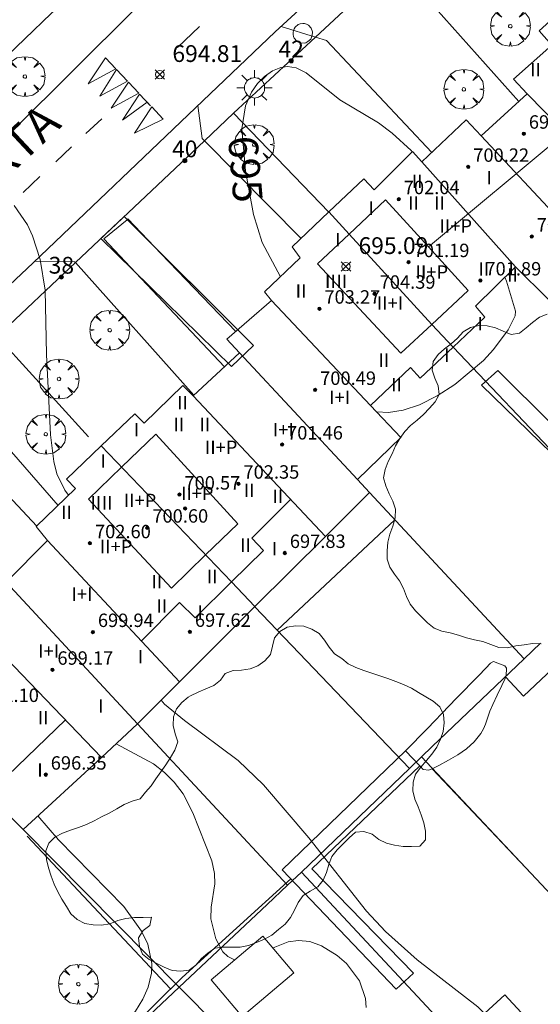
# Model space of a CAD drawing. Units: millimetres. Extents: x 421999 to 423003, y 4484999 to 4485502.
# Drawn here: x 422943 to 422974, y 4485404 to 4485463 of the extents above; entities that cross this region are included whole.
import ezdxf

# ---------------------------------------------------------------- set-up
doc = ezdxf.new("R2010")
doc.units = ezdxf.units.MM
doc.header["$MEASUREMENT"] = 0
doc.linetypes.add('VADO', pattern=[9.01, 2.71, -0.9, 0.9, -0.9, 0.9, -0.9, 0.9, -0.9])
doc.layers.get('0').update_dxf_attribs({"lineweight": 9})
for name, color, linetype, lineweight in [('1', 7, 'Continuous', 9), ('f012003p_num_plantas', 252, 'Continuous', 9), ('f022001p_portal', 7, 'Continuous', 9), ('f022001p_portal_texto', 7, 'Continuous', 9), ('f030042l_viaurbana_texto', 7, 'Continuous', 9), ('f031026l_pinturavial', 253, 'Continuous', 9), ('f050002l_curvanivel_cgn', 23, 'Continuous', 9), ('f050002l_curvanivel_mae', 213, 'Continuous', 9), ('f050008p_puntocotaterreno', 7, 'Continuous', 9), ('f050009p_puntocotaconstruccionelevada', 211, 'Continuous', 9), ('f060140s_arboladourbano', 92, 'Continuous', 9), ('f061013p_arbol', 91, 'Continuous', 9), ('f070045l_muro_tap', 11, 'MURO2', 9), ('f070047l_seto', 91, 'Continuous', 9), ('f070056l_edificacion_els', 22, 'Continuous', 9), ('f070056l_edificacion_med', 221, 'Continuous', 9), ('f070056s_edificacion_edi', 240, 'Continuous', 9), ('f070057s_edificacionligera', 11, 'Continuous', 9), ('f070058l_elementoconstruido_bordillo', 30, 'Continuous', 9), ('f071045l_vado', 30, 'VADO', 9), ('f081055p_farola', 7, 'Continuous', 9), ('f081065p_registro_circular', 7, 'Continuous', 9)]:
    doc.layers.add(name, color=color, linetype=linetype, lineweight=lineweight)
doc.styles.add('ROMANS', font='romans.shx')
doc.styles.get("Standard").update_dxf_attribs({"font": 'arial.ttf'})
doc.styles.add('Style-s7210005_h', font='txt')
doc.linetypes.add('MURO2', pattern='A,3.1e-05,[1,muro2.shx,S=1,R=0,X=0,Y=0],-3.058844', length=3.058875)

# ---------------------------------------------------------------- blocks, each defined once
blk = doc.blocks.new('punto_cota')
at = {"layer": 'f050008p_puntocotaterreno'}
for points in [[(0, 0), (-0.283, 0.283)], [(0, 0), (-0.283, -0.283)], [(0, 0), (0.283, 0.283)], [(0, 0), (0.283, -0.283)]]:
    blk.add_lwpolyline(points, dxfattribs=at)
blk.add_circle((0, 0), 0.25, dxfattribs=at)
blk = doc.blocks.new('punto_cota_construccion_elevada')
at = {"layer": 'f050009p_puntocotaconstruccionelevada'}
h = blk.add_hatch(color=256, dxfattribs=at)
h.dxf.hatch_style = 1
edge = h.paths.add_edge_path()
edge.add_arc((0, 0), 0.1, 0, 360)
blk.add_circle((0, 0), 0.1, dxfattribs=at)
blk = doc.blocks.new('arbol')
at = {"color": 0, "linetype": 'Continuous', "lineweight": 0, "flags": 128}
for points in [[(0.96, 0.012), (1.2, 0.036), (1.128, 0.468), (0.888, 0.804), (0.528, 0.528), (0.816, 0.876), (0.48, 1.104), (0.048, 1.176), (0.012, 0.96), (-0.048, 1.176), (-0.48, 1.104), (-0.816, 0.876), (-0.504, 0.528), (-0.864, 0.804), (-1.104, 0.468), (-1.188, 0.036), (-0.936, 0.012)], [(-0.936, 0.012), (-1.188, -0.048), (-1.104, -0.48), (-0.864, -0.804), (-0.504, -0.504), (-0.816, -0.876), (-0.48, -1.116)], [(-0.48, -1.116), (-0.048, -1.188), (0.012, -0.936), (0.048, -1.188), (0.48, -1.116), (0.816, -0.876), (0.528, -0.504), (0.888, -0.804), (1.128, -0.48), (1.2, -0.048), (0.96, 0.012)]]:
    blk.add_lwpolyline(points, dxfattribs=at)
at = {"color": 0, "linetype": 'Continuous', "lineweight": 0, "extrusion": (0, 0, -1)}
for start, end in [(180.0229, 7.59464), (7.22334, 180.0229)]:
    blk.add_arc((0, 0), 0.104, start, end, dxfattribs=at)
blk = doc.blocks.new('farola')
at = {"layer": '1'}
for points in [[(-0.75, 0.75, 0), (-0.42, 0.42, 0)], [(0.01, 0.61, 0), (0.09, 0.6, 0), (0.16, 0.58, 0), (0.24, 0.57, 0), (0.3, 0.52, 0), (0.37, 0.49, 0), (0.43, 0.43, 0), (0.48, 0.39, 0), (0.52, 0.31, 0), (0.57, 0.25, 0), (0.6, 0.18, 0), (0.61, 0.1, 0), (0.61, 0.03, 0), (0.61, -0.03, 0), (0.61, -0.11, 0), (0.6, -0.18, 0), (0.57, -0.26, 0), (0.52, -0.32, 0), (0.48, -0.39, 0), (0.43, -0.44, 0), (0.37, -0.5, 0), (0.3, -0.53, 0), (0.24, -0.57, 0), (0.16, -0.59, 0), (0.09, -0.6, 0), (0, -0.62, 0), (-0.06, -0.6, 0), (-0.14, -0.59, 0), (-0.21, -0.57, 0), (-0.27, -0.53, 0), (-0.35, -0.5, 0), (-0.41, -0.44, 0), (-0.45, -0.39, 0), (-0.5, -0.32, 0), (-0.54, -0.26, 0), (-0.57, -0.18, 0), (-0.59, -0.11, 0), (-0.59, -0.03, 0), (-0.59, 0.03, 0), (-0.59, 0.1, 0), (-0.57, 0.18, 0), (-0.54, 0.25, 0), (-0.5, 0.31, 0), (-0.45, 0.39, 0), (-0.41, 0.43, 0), (-0.35, 0.49, 0), (-0.27, 0.52, 0), (-0.21, 0.57, 0), (-0.14, 0.58, 0), (-0.06, 0.6, 0), (0.01, 0.61, 0)], [(0, 1.05, 0), (0, 0.6, 0)], [(0.75, 0.75, 0), (0.43, 0.43, 0)], [(-1.05, 0, 0), (-0.59, 0, 0)], [(1.05, 0, 0), (0.61, 0, 0)], [(-0.75, -0.74, 0), (-0.42, -0.41, 0)], [(0.75, -0.75, 0), (0.43, -0.44, 0)], [(0, -1.05, 0), (0, -0.62, 0)]]:
    blk.add_polyline3d(points, dxfattribs=at)
blk = doc.blocks.new('B129')
at = {"layer": 'f081065p_registro_circular'}
for points in [[(0, 0.591, 0), (0.102, 0.575, 0), (0.22, 0.543, 0), (0.331, 0.48, 0), (0.496, 0.307, 0), (0.575, 0.094, 0), (0.567, -0.134, 0), (0.528, -0.236, 0), (0.472, -0.346, 0), (0.291, -0.496, 0), (0.189, -0.559, 0), (0.071, -0.583, 0), (-0.142, -0.567, 0), (-0.26, -0.52, 0), (-0.354, -0.465, 0), (-0.512, -0.283, 0), (-0.559, -0.181, 0), (-0.583, -0.063, 0), (-0.583, 0.047, 0), (-0.559, 0.165, 0), (-0.52, 0.268, 0), (-0.449, 0.362, 0), (-0.276, 0.52, 0), (-0.157, 0.567, 0), (0, 0.591, 0)], [(0, 0.008, 0), (0, 0, 0), (0, 0.008, 0)]]:
    blk.add_polyline3d(points, dxfattribs=at)
blk = doc.blocks.new('portal_catastro')
at = {"layer": 'f022001p_portal'}
h = blk.add_hatch(color=256, dxfattribs=at)
h.dxf.hatch_style = 1
edge = h.paths.add_edge_path()
edge.add_arc((0, 0), 0.125, 0, 360)
blk.add_circle((0, 0), 0.125, dxfattribs=at)

msp = doc.modelspace()

# ---------------------------------------------------------------- linework, layer by layer
at = {"layer": 'f031026l_pinturavial'}
for p, q in [((422952.051, 4485461.433, 694.693), (422953.354, 4485462.673, 694.693)), ((422946.583, 4485456.301, 694.425), (422947.544, 4485457.166, 694.425)), ((422944.787, 4485454.618, 693.981), (422945.733, 4485455.505, 694.215)), ((422942.832, 4485452.777, 693.697), (422943.839, 4485453.728, 693.778))]:
    msp.add_line(p, q, dxfattribs=at)
for points in [[(422947.753, 4485460.814, 694.425), (422948.364, 4485460.164, 694.425), (422946.719, 4485459.26, 694.425), (422947.753, 4485460.814, 694.425)], [(422948.402, 4485460.124, 694.425), (422949.073, 4485459.411, 694.425), (422947.411, 4485458.525, 694.425), (422948.402, 4485460.124, 694.425)], [(422949.121, 4485459.36, 694.425), (422949.737, 4485458.705, 694.425), (422948.087, 4485457.806, 694.425), (422949.121, 4485459.36, 694.425)], [(422950.446, 4485457.952, 694.425), (422950.235, 4485458.176, 694.425), (422948.764, 4485457.087, 694.425), (422949.786, 4485458.653, 694.425), (422950.446, 4485457.952, 694.425)], [(422951.203, 4485457.148, 694.425), (422949.481, 4485456.324, 694.425), (422950.51, 4485457.884, 694.425), (422951.203, 4485457.148, 694.425)]]:
    msp.add_polyline3d(points, dxfattribs=at)
at = {"layer": 'f050002l_curvanivel_cgn'}
for points in [[(422942.314, 4485452.016, 694), (422943.1, 4485450.864, 694), (422943.406, 4485450.203, 694), (422943.848, 4485448.789, 694), (422944.15, 4485446.967, 694), (422944.228, 4485443.12, 694), (422944.477, 4485438.332, 694), (422944.663, 4485436.741, 694), (422944.854, 4485436.007, 694), (422945.32, 4485435.026, 694), (422945.556, 4485434.737, 694)], [(422951.068, 4485422.505, 694), (422951.279, 4485422.282, 694), (422952.458, 4485421.305, 694), (422955.664, 4485418.924, 694), (422957.18, 4485417.467, 694), (422959.891, 4485414.307, 694), (422963.318, 4485409.931, 694), (422964.451, 4485408.72, 694), (422966.354, 4485407.031, 694), (422969.978, 4485404.233, 694), (422970.359, 4485403.834, 694)], [(422948.389, 4485419.909, 693), (422950.62, 4485418.709, 693), (422951.277, 4485418.203, 693), (422951.856, 4485417.625, 693), (422952.38, 4485416.92, 693), (422952.965, 4485415.801, 693), (422954.102, 4485412.937, 693), (422954.257, 4485412.186, 693), (422954.277, 4485411.561, 693), (422954.055, 4485410.178, 693), (422954.046, 4485409.476, 693), (422954.333, 4485408.285, 693), (422954.758, 4485407.512, 693), (422955.048, 4485407.23, 693), (422955.457, 4485407.026, 693)], [(422943.721, 4485415.614, 692), (422944.941, 4485414.18, 692), (422948.856, 4485410.218, 692), (422949.91, 4485408.742, 692), (422950.276, 4485407.971, 692), (422950.523, 4485406.821, 692), (422950.506, 4485406.236, 692), (422950.307, 4485405.396, 692), (422949.979, 4485404.677, 692), (422949.547, 4485403.979, 692), (422947.109, 4485400.767, 692), (422946.792, 4485400.211, 692), (422946.37, 4485399.127, 692), (422945.962, 4485396.242, 692), (422945.463, 4485394.166, 692), (422945.322, 4485392.962, 692), (422945.375, 4485391.483, 692), (422945.476, 4485390.775, 692), (422945.869, 4485389.331, 692), (422946.663, 4485387.11, 692), (422947.623, 4485384.875, 692), (422949.148, 4485382.105, 692), (422949.291, 4485381.904, 692)], [(422957.748, 4485407.726, 693), (422957.867, 4485407.79, 693), (422958.653, 4485408.1, 693), (422959.272, 4485408.186, 693), (422959.939, 4485408.122, 693), (422960.646, 4485407.875, 693), (422961.581, 4485407.288, 693), (422962.132, 4485406.808, 693), (422962.919, 4485405.778, 693), (422963.273, 4485404.726, 693), (422963.301, 4485404.19, 693)]]:
    msp.add_polyline3d(points, dxfattribs=at)
at = {"layer": 'f050002l_curvanivel_mae'}
for points in [[(422966.052, 4485455.209, 695), (422965.985, 4485455.277, 695), (422964.857, 4485456.318, 695), (422964.049, 4485456.935, 695), (422961.741, 4485458.309, 695), (422959.718, 4485459.921, 695), (422959.134, 4485460.217, 695), (422958.62, 4485460.296, 695), (422958.211, 4485460.237, 695), (422957.718, 4485460.032, 695), (422957.251, 4485459.705, 695), (422956.827, 4485459.276, 695), (422956.465, 4485458.761, 695), (422956.113, 4485457.959, 695), (422955.896, 4485456.583, 695), (422956.113, 4485454.076, 695), (422956.578, 4485451.47, 695), (422957.098, 4485449.799, 695), (422958.194, 4485447.756, 695)], [(422963.936, 4485439.704, 695), (422964.637, 4485439.675, 695), (422965.512, 4485439.797, 695), (422966.497, 4485440.13, 695), (422967.548, 4485440.653, 695), (422968.603, 4485441.325, 695), (422970.299, 4485442.763, 695), (422970.911, 4485443.428, 695), (422971.782, 4485444.603, 695), (422972.202, 4485445.427, 695), (422972.221, 4485445.7, 695), (422971.677, 4485447.493, 695), (422971.586, 4485447.731, 695)]]:
    msp.add_polyline3d(points, dxfattribs=at)
at = {"layer": 'f060140s_arboladourbano'}
msp.add_polyline3d([(422973.75, 4485425.872, 694.54), (422973.24, 4485425.898, 694.54), (422972.734, 4485425.815, 694.54), (422972.229, 4485425.76, 694.54), (422971.733, 4485425.632, 694.54), (422971.225, 4485425.646, 694.54), (422970.753, 4485425.827, 694.54), (422970.276, 4485426.008, 694.54), (422969.772, 4485426.108, 694.54), (422969.285, 4485426.224, 694.54), (422968.807, 4485426.39, 694.54), (422968.321, 4485426.525, 694.54), (422967.828, 4485426.628, 694.54), (422967.359, 4485426.812, 694.54), (422966.964, 4485427.122, 694.54), (422966.608, 4485427.475, 694.54), (422966.256, 4485427.847, 694.54), (422965.941, 4485428.241, 694.54), (422965.71, 4485428.694, 694.54), (422965.527, 4485429.175, 694.54), (422965.3, 4485429.623, 694.54), (422964.997, 4485430.025, 694.54), (422964.718, 4485430.442, 694.54), (422964.56, 4485430.919, 694.54), (422964.554, 4485431.42, 694.54), (422964.605, 4485431.925, 694.54), (422964.711, 4485432.421, 694.54), (422964.889, 4485432.893, 694.54), (422965.042, 4485433.383, 694.54), (422965.065, 4485433.892, 694.54), (422964.902, 4485434.369, 694.54), (422964.671, 4485434.82, 694.54), (422964.473, 4485435.287, 694.54), (422964.346, 4485435.775, 694.54), (422964.443, 4485436.276, 694.54), (422964.627, 4485436.753, 694.54), (422964.85, 4485437.21, 694.54), (422965.059, 4485437.674, 694.54), (422965.323, 4485438.106, 694.54), (422965.613, 4485438.528, 694.54), (422965.954, 4485438.895, 694.54), (422966.344, 4485439.215, 694.54), (422966.722, 4485439.546, 694.54), (422967.09, 4485439.917, 694.54), (422967.421, 4485440.305, 694.54), (422967.67, 4485440.741, 694.54), (422967.603, 4485441.246, 694.54), (422967.406, 4485441.714, 694.54), (422967.238, 4485442.198, 694.54), (422967.309, 4485442.705, 694.54), (422967.594, 4485443.131, 694.54), (422967.972, 4485443.461, 694.54), (422968.383, 4485443.765, 694.54), (422968.759, 4485444.098, 694.54), (422969.105, 4485444.474, 694.54), (422969.535, 4485444.736, 694.54), (422970.035, 4485444.859, 694.54), (422970.536, 4485444.835, 694.54), (422971.023, 4485444.72, 694.54), (422971.491, 4485444.517, 694.54), (422971.96, 4485444.316, 694.54), (422972.461, 4485444.391, 694.54), (422972.864, 4485444.704, 694.54), (422973.238, 4485445.04, 694.54), (422973.648, 4485445.346, 694.54), (422974.117, 4485445.522, 694.54)], dxfattribs=at)
msp.add_polyline3d([(422952.695, 4485422.696, 693.145), (422952.302, 4485422.378, 693.145), (422951.982, 4485421.991, 693.145), (422951.813, 4485421.512, 693.145), (422951.787, 4485421.011, 693.145), (422951.915, 4485420.515, 693.145), (422952.062, 4485420.028, 693.145), (422951.899, 4485419.539, 693.145), (422951.63, 4485419.087, 693.145), (422951.344, 4485418.658, 693.145), (422951.047, 4485418.232, 693.145), (422950.756, 4485417.818, 693.145), (422950.48, 4485417.398, 693.145), (422950.149, 4485417.022, 693.145), (422949.825, 4485416.634, 693.145), (422949.337, 4485416.484, 693.145), (422948.863, 4485416.293, 693.145), (422948.421, 4485416.039, 693.145), (422947.976, 4485415.78, 693.145), (422947.521, 4485415.554, 693.145), (422947.074, 4485415.327, 693.145), (422946.627, 4485415.1, 693.145), (422946.145, 4485414.925, 693.145), (422945.668, 4485414.771, 693.145), (422945.189, 4485414.584, 693.145), (422944.734, 4485414.347, 693.145), (422944.379, 4485413.988, 693.145), (422944.202, 4485413.521, 693.145), (422944.23, 4485413.011, 693.145), (422944.345, 4485412.51, 693.145), (422944.511, 4485412.029, 693.145), (422944.69, 4485411.548, 693.145), (422944.901, 4485411.088, 693.145), (422945.151, 4485410.644, 693.145), (422945.419, 4485410.211, 693.145), (422945.688, 4485409.777, 693.145), (422946.055, 4485409.429, 693.145), (422946.514, 4485409.2, 693.145), (422947.013, 4485409.111, 693.145), (422947.518, 4485409.098, 693.145), (422948.016, 4485409.183, 693.145), (422948.49, 4485409.368, 693.145), (422948.974, 4485409.499, 693.145), (422949.482, 4485409.555, 693.145), (422949.995, 4485409.565, 693.145), (422950.504, 4485409.566, 693.145), (422950.401, 4485409.073, 693.145), (422949.993, 4485408.773, 693.145), (422949.732, 4485408.335, 693.145), (422949.787, 4485407.835, 693.145), (422949.967, 4485407.366, 693.145), (422950.364, 4485407.056, 693.145), (422950.814, 4485406.82, 693.145), (422951.259, 4485406.585, 693.145), (422951.73, 4485406.397, 693.145), (422952.241, 4485406.357, 693.145), (422952.742, 4485406.424, 693.145), (422953.15, 4485406.719, 693.145), (422953.477, 4485407.104, 693.145), (422953.863, 4485407.425, 693.145), (422954.272, 4485407.719, 693.145), (422954.774, 4485407.792, 693.145), (422955.286, 4485407.78, 693.145), (422955.799, 4485407.792, 693.145), (422956.295, 4485407.895, 693.145), (422956.768, 4485408.074, 693.145), (422957.238, 4485408.268, 693.145), (422957.685, 4485408.506, 693.145), (422958.076, 4485408.834, 693.145), (422958.475, 4485409.154, 693.145), (422958.795, 4485409.548, 693.145), (422959.028, 4485409.992, 693.145), (422959.256, 4485410.448, 693.145), (422959.539, 4485410.861, 693.145), (422959.97, 4485411.132, 693.145), (422960.416, 4485411.389, 693.145), (422960.735, 4485411.78, 693.145), (422960.946, 4485412.234, 693.145), (422961.087, 4485412.722, 693.145), (422961.267, 4485413.192, 693.145), (422961.568, 4485413.597, 693.145), (422961.932, 4485413.947, 693.145), (422962.286, 4485414.305, 693.145), (422962.673, 4485414.639, 693.145), (422963.177, 4485414.693, 693.145), (422963.657, 4485414.516, 693.145), (422964.069, 4485414.212, 693.145), (422964.515, 4485413.982, 693.145), (422965.005, 4485413.864, 693.145), (422965.513, 4485413.798, 693.145), (422966.016, 4485413.798, 693.145), (422966.517, 4485413.811, 693.145), (422966.845, 4485414.191, 693.145), (422966.856, 4485414.694, 693.145), (422966.758, 4485415.193, 693.145), (422966.59, 4485415.672, 693.145), (422966.402, 4485416.15, 693.145), (422966.205, 4485416.617, 693.145), (422966.084, 4485417.11, 693.145), (422966.108, 4485417.616, 693.145), (422966.246, 4485418.11, 693.145), (422966.569, 4485418.523, 693.145), (422966.902, 4485418.911, 693.145), (422967.229, 4485419.303, 693.145), (422967.532, 4485419.714, 693.145), (422967.739, 4485420.179, 693.145), (422967.909, 4485420.65, 693.145), (422967.956, 4485421.157, 693.145), (422967.913, 4485421.663, 693.145), (422967.696, 4485422.122, 693.145), (422967.31, 4485422.459, 693.145), (422966.868, 4485422.706, 693.145), (422966.437, 4485422.975, 693.145), (422966.005, 4485423.231, 693.145), (422965.54, 4485423.449, 693.145), (422965.071, 4485423.63, 693.145), (422964.591, 4485423.806, 693.145), (422964.117, 4485423.971, 693.145), (422963.64, 4485424.133, 693.145), (422963.161, 4485424.277, 693.145), (422962.691, 4485424.468, 693.145), (422962.24, 4485424.686, 693.145), (422961.851, 4485425.002, 693.145), (422961.422, 4485425.281, 693.145), (422961.1, 4485425.68, 693.145), (422960.825, 4485426.1, 693.145), (422960.503, 4485426.497, 693.145), (422960.065, 4485426.752, 693.145), (422959.591, 4485426.917, 693.145), (422959.09, 4485426.949, 693.145), (422958.591, 4485426.874, 693.145), (422958.164, 4485426.614, 693.145), (422957.83, 4485426.225, 693.145), (422957.718, 4485425.735, 693.145), (422957.603, 4485425.239, 693.145), (422957.269, 4485424.856, 693.145), (422956.853, 4485424.569, 693.145), (422956.378, 4485424.378, 693.145), (422955.878, 4485424.293, 693.145), (422955.371, 4485424.276, 693.145), (422954.895, 4485424.11, 693.145), (422954.608, 4485423.697, 693.145), (422954.216, 4485423.385, 693.145), (422953.742, 4485423.197, 693.145), (422953.283, 4485422.983, 693.145), (422952.83, 4485422.763, 693.145)], close=True, dxfattribs=at)
at = {"layer": 'f070045l_muro_tap'}
for p, q in [((422961.072, 4485451.619, 695.195), (422955.392, 4485457.508, 694.861)), ((422968.492, 4485443.558, 695.406), (422979.772, 4485431.708, 695.096)), ((422963.512, 4485434.898, 694.928), (422972.732, 4485424.988, 695.008)), ((422956.672, 4485428.088, 694.553), (422965.892, 4485418.448, 694.415)), ((422973.702, 4485425.908, 695.008), (422972.732, 4485424.988, 695.008)), ((422949.672, 4485421.108, 694.704), (422958.611, 4485411.488, 694.379)), ((422966.612, 4485419.138, 694.415), (422965.892, 4485418.448, 694.415)), ((422966.612, 4485419.138, 694.415), (422977.121, 4485407.938, 695.272)), ((422965.892, 4485418.448, 694.415), (422959.441, 4485412.268, 694.379)), ((422942.832, 4485414.798, 692.362), (422952.151, 4485405.398, 692.94)), ((422959.441, 4485412.268, 694.379), (422958.611, 4485411.488, 694.379)), ((422959.441, 4485412.268, 694.379), (422968.731, 4485402.338, 694.519)), ((422952.151, 4485405.398, 692.94), (422945.481, 4485399.128, 691.499)), ((422952.151, 4485405.398, 692.94), (422962.851, 4485394.628, 693.197))]:
    msp.add_line(p, q, dxfattribs=at)
for points in [[(422972.732, 4485424.988, 695.008), (422967.25, 4485419.748, 694.477), (422966.612, 4485419.138, 694.415)], [(422958.611, 4485411.488, 694.379), (422957.401, 4485410.338, 694.379), (422952.151, 4485405.398, 692.94)]]:
    msp.add_polyline3d(points, dxfattribs=at)
at = {"layer": 'f070047l_seto'}
for p, q in [((422967.244, 4485418.414, 695.008), (422973.168, 4485412.163, 694.689)), ((422951.641, 4485405.305, 692.94), (422943.073, 4485414.412, 692.362)), ((422958.811, 4485411.861, 694.379), (422952.329, 4485405.981, 692.94)), ((422952.329, 4485405.981, 692.94), (422944.8, 4485398.577, 691.499))]:
    msp.add_line(p, q, dxfattribs=at)
for points in [[(422948.86, 4485451.342, 694.918), (422956.581, 4485443.67, 694.872), (422955.264, 4485442.403, 694.872), (422947.47, 4485450.045, 694.918), (422948.86, 4485451.342, 694.918)], [(422979.951, 4485431.817, 695.096), (422970.185, 4485441.303, 695.406), (422971.154, 4485442.177, 695.406), (422980.809, 4485432.586, 695.096)], [(422965.655, 4485419.485, 694.415), (422966.09, 4485419.933, 694.415), (422966.525, 4485420.382, 694.415), (422966.96, 4485420.83, 694.415), (422967.395, 4485421.279, 695.008), (422967.83, 4485421.728, 695.008), (422968.265, 4485422.176, 695.008), (422968.7, 4485422.625, 695.008), (422969.135, 4485423.073, 695.008), (422969.57, 4485423.522, 695.008), (422970.005, 4485423.97, 695.008), (422970.44, 4485424.419, 695.008), (422970.732, 4485424.72, 695.008), (422970.912, 4485424.811, 695.008), (422971.578, 4485424.566, 695.008), (422971.681, 4485424.42, 695.008), (422971.654, 4485423.959, 695.008), (422971.593, 4485423.812, 695.008), (422971.398, 4485423.384, 695.008), (422971.128, 4485422.819, 695.008), (422970.861, 4485422.253, 695.008), (422970.688, 4485421.86, 695.008), (422970.62, 4485421.68, 695.008), (422970.435, 4485421.086, 695.008), (422970.316, 4485420.805, 695.008), (422970.15, 4485420.519, 695.008), (422969.761, 4485420.033, 695.008), (422969.296, 4485419.619, 695.008), (422968.776, 4485419.258, 695.008), (422968.22, 4485418.934, 695.008), (422967.649, 4485418.627, 695.008), (422967.356, 4485418.471, 695.008), (422967.039, 4485418.333, 695.008), (422966.713, 4485418.38, 694.415), (422966.52, 4485418.582, 694.415), (422966.087, 4485419.033, 694.415), (422965.655, 4485419.485, 694.415)], [(422965.093, 4485405.273, 693.112), (422958.296, 4485412.401, 694.379), (422965.655, 4485419.485, 694.415)], [(422965.093, 4485405.273, 693.112), (422966.122, 4485406.228, 693.112), (422960.057, 4485412.456, 694.379), (422966.511, 4485418.591, 694.415)]]:
    msp.add_polyline3d(points, dxfattribs=at)
at = {"layer": 'f070056l_edificacion_els'}
msp.add_line((422965.023, 4485433.259, 697.17), (422958.003, 4485426.689, 697.15), dxfattribs=at)
msp.add_polyline3d([(422971.613, 4485423.909, 696.92), (422972.703, 4485422.749, 696.92), (422974.793, 4485424.719, 696.92)], dxfattribs=at)
at = {"layer": 'f070056l_edificacion_med'}
for p, q in [((422977.584, 4485458.337, 700.57), (422967.027, 4485449.537, 700.57)), ((422972.913, 4485458.67, 694.844), (422978.483, 4485452.949, 694.773)), ((422970.163, 4485456.16, 695.116), (422976.903, 4485448.939, 695.116)), ((422966.633, 4485454.62, 695.195), (422972.213, 4485448.35, 695.116)), ((422957.663, 4485446.35, 695.202), (422963.573, 4485440.09, 695.202)), ((422955.753, 4485443.23, 694.872), (422962.793, 4485435.67, 694.928)), ((422960.873, 4485432.28, 694.928), (422952.993, 4485440.66, 694.872)), ((422944.303, 4485432.04, 694.005), (422952.173, 4485423.61, 694.704)), ((422941.833, 4485429.55, 694.005), (422949.673, 4485421.11, 694.704)), ((422939.603, 4485427.31, 694.005), (422947.523, 4485419.1, 694.704)), ((422945.363, 4485421.35, 693.148), (422940.763, 4485416.9, 692.362))]:
    msp.add_line(p, q, dxfattribs=at)
for points in [[(422962.293, 4485450.29, 695.195), (422964.463, 4485452.34, 695.195), (422967.027, 4485449.537, 695.305), (422969.403, 4485446.94, 695.406), (422967.233, 4485444.92, 695.406), (422965.383, 4485443.2, 695.202), (422960.413, 4485448.52, 695.195), (422962.293, 4485450.29, 695.195)], [(422961.073, 4485451.62, 695.195), (422962.293, 4485450.29, 695.195), (422967.233, 4485444.92, 695.406), (422968.493, 4485443.56, 695.406)], [(422948.713, 4485436.4, 694.553), (422950.763, 4485438.37, 694.872), (422955.643, 4485433.02, 694.553), (422953.723, 4485431.17, 694.553), (422951.683, 4485429.19, 694.553), (422946.743, 4485434.5, 694.005), (422948.713, 4485436.4, 694.553)], [(422947.503, 4485437.68, 694.872), (422955.273, 4485429.56, 694.553), (422956.673, 4485428.09, 694.553)], [(422949.893, 4485426.06, 694.704), (422952.163, 4485428.33, 694.553), (422953.113, 4485427.43, 694.553), (422955.273, 4485429.56, 694.553), (422957.183, 4485431.44, 694.928), (422956.483, 4485432.17, 694.553), (422958.803, 4485434.49, 694.928)]]:
    msp.add_polyline3d(points, dxfattribs=at)
at = {"layer": 'f070056s_edificacion_edi'}
for points in [[(422941.833, 4485429.55, 694.005), (422944.303, 4485432.04, 694.005), (422943.623, 4485432.87, 694.005), (422945.963, 4485435.13, 694.005), (422945.433, 4485435.7, 694.005), (422947.503, 4485437.68, 694.872), (422949.513, 4485439.59, 694.872), (422950.063, 4485439.02, 694.872), (422952.363, 4485441.28, 694.872), (422952.993, 4485440.66, 694.872), (422955.753, 4485443.23, 694.872), (422954.993, 4485444.04, 694.872), (422957.663, 4485446.35, 695.202), (422957.243, 4485446.85, 695.202), (422959.373, 4485448.88, 695.195), (422958.893, 4485449.54, 695.195), (422961.073, 4485451.62, 695.195), (422963.163, 4485453.6, 695.195), (422963.783, 4485452.95, 695.195), (422966.073, 4485455.23, 695.195), (422966.633, 4485454.62, 695.195), (422969.283, 4485457.11, 694.844), (422970.163, 4485456.16, 695.116), (422972.913, 4485458.67, 694.844), (422972.093, 4485459.53, 694.844), (422974.383, 4485461.57, 694.844), (422973.623, 4485462.43, 694.844), (422975.783, 4485464.39, 694.844)], [(422974.183, 4485446.41, 695.406), (422972.213, 4485448.35, 695.116), (422969.833, 4485446, 695.406), (422970.393, 4485445.35, 695.406), (422968.493, 4485443.56, 695.406), (422966.523, 4485441.71, 695.202), (422965.953, 4485442.35, 695.202), (422963.573, 4485440.09, 695.202), (422965.373, 4485438.18, 695.202), (422962.793, 4485435.67, 694.928), (422963.513, 4485434.9, 694.928), (422960.873, 4485432.28, 694.928), (422956.673, 4485428.09, 694.553), (422952.173, 4485423.61, 694.704), (422949.673, 4485421.11, 694.704), (422947.523, 4485419.1, 694.704), (422942.833, 4485414.8, 692.362), (422941.553, 4485416.1, 692.362)], [(422968.732, 4485402.339, 694.519), (422971.572, 4485404.949, 694.519), (422973.282, 4485403.099, 694.519)]]:
    msp.add_polyline3d(points, dxfattribs=at)
at = {"layer": 'f070057s_edificacionligera'}
msp.add_polyline3d([(422958.99, 4485406.253, 694.488), (422955.9, 4485403.649, 694.488), (422954.052, 4485405.841, 694.488), (422957.141, 4485408.446, 694.488)], close=True, dxfattribs=at)
at = {"layer": 'f070058l_elementoconstruido_bordillo'}
for p, q in [((422960.279, 4485462.052, 694.94), (422965.079, 4485466.514, 694.72)), ((422945.954, 4485448.606, 694.1), (422953.653, 4485455.868, 694.79)), ((422959.419, 4485450.042, 695.05), (422953.653, 4485455.868, 694.79)), ((422945.954, 4485448.606, 694.1), (422953.033, 4485440.697, 694.68)), ((422946.733, 4485438.221, 694.62), (422941.406, 4485444.049, 693.43)), ((422938.451, 4485441.529, 693.19), (422944.923, 4485434.126, 694.19)), ((422943.647, 4485432.893, 693.95), (422936.869, 4485440.037, 692.72))]:
    msp.add_line(p, q, dxfattribs=at)
for points in [[(422878.867, 4485408.506, 684.93), (422879.327, 4485409.93, 684.93), (422881.943, 4485411.232, 685.16), (422886.76, 4485412.752, 685.78), (422890.141, 4485413.909, 685.94), (422892.52, 4485415.105, 686.22), (422897.981, 4485419.415, 686.98), (422907.6, 4485428.486, 688.6), (422912.552, 4485433.04, 689.21), (422924.733, 4485444.025, 692.07), (422933.492, 4485452.884, 693.71), (422944.513, 4485463.451, 694.72), (422947.934, 4485466.54, 694.81), (422950.516, 4485469, 694.8), (422956.307, 4485474.334, 694.79), (422965.039, 4485482.628, 694.34), (422976.12, 4485493.329, 693.29), (422981.279, 4485498.123, 692.57), (422983.362, 4485500, 692.454)], [(422988.134, 4485500, 692.226), (422982.988, 4485495.113, 692.8), (422976.145, 4485488.674, 693.41), (422963.479, 4485476.779, 694.39), (422953.149, 4485467.359, 694.89), (422942.204, 4485456.461, 694.33), (422928.226, 4485443.656, 692.1), (422910.654, 4485426.662, 688.57), (422895.162, 4485412.576, 686.4), (422886.81, 4485404.499, 685.6)], [(422965.231, 4485469.128, 694.75), (422957.878, 4485462.364, 695.01), (422953.558, 4485458.242, 694.87), (422943.437, 4485448.593, 694.06), (422936.376, 4485441.958, 692.86)], [(422965.079, 4485466.514, 694.72), (422965.456, 4485466.026, 694.84), (422972.418, 4485458.217, 694.83)], [(422953.653, 4485455.868, 694.79), (422955.392, 4485457.508, 695.28), (422960.279, 4485462.052, 694.94)], [(422960.279, 4485462.052, 694.94), (422960.947, 4485461.845, 694.9), (422967.224, 4485455.175, 694.78)], [(422954.858, 4485442.397, 694.8), (422949.57, 4485447.986, 694.44), (422947.652, 4485450.012, 694.28), (422949.042, 4485451.162, 694.44), (422949.094, 4485451.205, 694.44), (422951.084, 4485449.132, 694.45), (422955.53, 4485444.504, 694.92)], [(422938.451, 4485441.529, 693.19), (422941.272, 4485444.189, 693.43), (422945.954, 4485448.606, 694.1)]]:
    msp.add_polyline3d(points, dxfattribs=at)
at = {"layer": 'f071045l_vado'}
msp.add_line((422958.228, 4485462.685, 695.033), (422960.279, 4485462.052, 692.046), dxfattribs=at)
for points in [[(422953.653, 4485455.868, 691.827), (422953.527, 4485455.995, 694.918), (422953.269, 4485457.966, 694.861)], [(422943.529, 4485448.681, 694.328), (422945.913, 4485448.652, 694.328), (422945.954, 4485448.606, 691.357)]]:
    msp.add_polyline3d(points, dxfattribs=at)

# ---------------------------------------------------------------- block references
at = {"layer": 'f022001p_portal'}
for p in [(422958.834, 4485460.635), (422952.485, 4485454.683), (422945.121, 4485447.745)]:
    msp.add_blockref('portal_catastro', p, dxfattribs=at)
at = {"layer": 'f050008p_puntocotaterreno'}
for p in [(422950.996, 4485459.816, 694.809), (422962.101, 4485448.366, 695.089)]:
    msp.add_blockref('punto_cota', p, dxfattribs=at)
at = {"layer": 'f050009p_puntocotaconstruccionelevada'}
for p in [(422972.714, 4485456.287, 698.38), (422969.398, 4485454.311, 700.22), (422965.251, 4485452.383, 702.04), (422973.185, 4485450.157, 701.38), (422965.838, 4485448.63, 701.19), (422970.123, 4485447.536, 701.89), (422963.813, 4485446.745, 704.39), (422960.516, 4485445.855, 703.27), (422960.262, 4485441.01, 700.49), (422958.288, 4485437.755, 701.46), (422955.687, 4485435.42, 702.35), (422952.165, 4485434.772, 700.57), (422952.502, 4485433.944, 700.57), (422950.25, 4485432.798, 700.6), (422946.827, 4485431.868, 702.6), (422958.453, 4485431.288, 697.83), (422947, 4485426.575, 699.94), (422952.789, 4485426.585, 697.62), (422944.584, 4485424.325, 699.17), (422944.188, 4485418.072, 696.35)]:
    msp.add_blockref('punto_cota_construccion_elevada', p, dxfattribs=at)
at = {"layer": 'f061013p_arbol'}
for p in [(422971.905, 4485462.7, -9.98), (422942.945, 4485459.699, 694.738), (422969.138, 4485458.937, -9.98), (422956.627, 4485455.639, 694.918), (422948.006, 4485444.576, 694.872), (422944.978, 4485441.663, 694.015), (422944.194, 4485438.37, 694.015), (422946.135, 4485405.58, 691.499)]:
    msp.add_blockref('arbol', p, dxfattribs=at)
at = {"layer": 'f081055p_farola'}
msp.add_blockref('farola', (422956.64, 4485459.028, 694.861), dxfattribs=at)
at = {"layer": 'f081065p_registro_circular'}
msp.add_blockref('B129', (422959.527, 4485462.274, 695.033), dxfattribs=at)

# ---------------------------------------------------------------- texts
at = {"layer": 'f012003p_num_plantas', "char_height": 0.8, "attachment_point": 5}
for s, insert, width in [('{\\fArial|b0|i0;II}', (422973.419, 4485460.106), 1.6), ('{\\fArial|b0|i0;II}', (422966.356, 4485453.448), 1.6), ('{\\fArial|b0|i0;I}', (422970.65, 4485453.662), 0.8), ('{\\fArial|b0|i0;II}', (422966.124, 4485452.15), 1.6), ('{\\fArial|b0|i0;II}', (422967.677, 4485452.15), 1.6), ('{\\fArial|b0|i0;I}', (422963.608, 4485451.846), 0.8), ('{\\fArial|b0|i0;II+P}', (422968.656, 4485450.785), 3.2), ('{\\fArial|b0|i0;I}', (422961.621, 4485449.973), 0.8), ('{\\fArial|b0|i0;II+P}', (422967.226, 4485448.036), 3.2), ('{\\fArial|b0|i0;II}', (422970.325, 4485448.216), 1.6), ('{\\fArial|b0|i0;II}', (422961.169, 4485447.479), 1.6), ('{\\fArial|b0|i0;II}', (422961.861, 4485447.479), 1.6), ('{\\fArial|b0|i0;II}', (422972.039, 4485447.859), 1.6), ('{\\fArial|b0|i0;II}', (422959.419, 4485446.908), 1.6), ('{\\fArial|b0|i0;II+I}', (422964.73, 4485446.19), 3.2), ('{\\fArial|b0|i0;I}', (422970.104, 4485444.955), 0.8), ('{\\fArial|b0|i0;II}', (422964.366, 4485442.784), 1.6), ('{\\fArial|b0|i0;I}', (422968.117, 4485443.083), 0.8), ('{\\fArial|b0|i0;II}', (422965.112, 4485441.328), 1.6), ('{\\fArial|b0|i0;II}', (422952.356, 4485440.25), 1.6), ('{\\fArial|b0|i0;I+I}', (422961.724, 4485440.564), 2.4), ('{\\fArial|b0|i0;I}', (422949.608, 4485438.648), 0.8), ('{\\fArial|b0|i0;II}', (422952.125, 4485438.952), 1.6), ('{\\fArial|b0|i0;II}', (422953.677, 4485438.952), 1.6), ('{\\fArial|b0|i0;I+I}', (422958.367, 4485438.643), 2.4), ('{\\fArial|b0|i0;II+P}', (422954.656, 4485437.587), 3.2), ('{\\fArial|b0|i0;I}', (422947.621, 4485436.775), 0.8), ('{\\fArial|b0|i0;II}', (422956.325, 4485435.018), 1.6), ('{\\fArial|b0|i0;II+P}', (422949.813, 4485434.422), 3.2), ('{\\fArial|b0|i0;II+P}', (422953.227, 4485434.839), 3.2), ('{\\fArial|b0|i0;II}', (422958.039, 4485434.661), 1.6), ('{\\fArial|b0|i0;II}', (422947.169, 4485434.281), 1.6), ('{\\fArial|b0|i0;II}', (422947.861, 4485434.281), 1.6), ('{\\fArial|b0|i0;II}', (422945.419, 4485433.71), 1.6), ('{\\fArial|b0|i0;II+P}', (422948.384, 4485431.674), 3.2), ('{\\fArial|b0|i0;II}', (422956.104, 4485431.757), 1.6), ('{\\fArial|b0|i0;I}', (422957.845, 4485431.55), 0.8), ('{\\fArial|b0|i0;II}', (422954.118, 4485429.885), 1.6), ('{\\fArial|b0|i0;II}', (422950.81, 4485429.586), 1.6), ('{\\fArial|b0|i0;I+I}', (422946.353, 4485428.835), 2.4), ('{\\fArial|b0|i0;II}', (422951.112, 4485428.13), 1.6), ('{\\fArial|b0|i0;I}', (422953.409, 4485427.76), 0.8), ('{\\fArial|b0|i0;I+I}', (422944.367, 4485425.445), 2.4), ('{\\fArial|b0|i0;I}', (422949.849, 4485425.112), 0.8), ('{\\fArial|b0|i0;I}', (422947.471, 4485422.165), 0.8), ('{\\fArial|b0|i0;II}', (422944.04, 4485421.463), 1.6), ('{\\fArial|b0|i0;I}', (422943.845, 4485418.352), 0.8)]:
    msp.add_mtext(s, dxfattribs=dict(at, insert=insert, width=width))
at = {"layer": 'f022001p_portal_texto', "char_height": 1, "width": 2, "attachment_point": 8}
for s, insert in [('{\\fTrebuchet MS|b0|i0;42}', (422958.834, 4485460.835)), ('{\\fTrebuchet MS|b0|i0;40}', (422952.485, 4485454.883)), ('{\\fTrebuchet MS|b0|i0;38}', (422945.121, 4485447.945))]:
    msp.add_mtext(s, dxfattribs=dict(at, insert=insert))
at = {"layer": 'f030042l_viaurbana_texto', "insert": (422928.552, 4485440.309, 688.327), "char_height": 2, "width": 30, "attachment_point": 7, "rotation": 43.11832, "style": 'ROMANS'}
msp.add_mtext('AVENIDA ESPARTA', dxfattribs=at)
at = {"layer": 'f050002l_curvanivel_mae', "insert": (422956.105, 4485454.177, 695), "char_height": 1.75, "width": 5.25, "attachment_point": 5, "rotation": 274.94918}
msp.add_mtext('{\\fRoman|b1|i0;695}', dxfattribs=at)
at = {"layer": 'f050008p_puntocotaterreno', "style": 'Style-s7210005_h'}
for s, p in [('694.81', (422951.746, 4485460.566, 694.809)), ('695.09', (422962.851, 4485449.116, 695.089))]:
    msp.add_text(s, height=1, dxfattribs=at).set_placement(p)
at = {"layer": 'f050009p_puntocotaconstruccionelevada', "style": 'Style-s7210005_h'}
for s, p in [('698.38', (422973.014, 4485456.587, 698.38)), ('700.22', (422969.698, 4485454.611, 700.22)), ('702.04', (422965.551, 4485452.683, 702.04)), ('701.38', (422973.485, 4485450.457, 701.38)), ('701.19', (422966.138, 4485448.93, 701.19)), ('701.89', (422970.423, 4485447.836, 701.89)), ('704.39', (422964.113, 4485447.045, 704.39)), ('703.27', (422960.816, 4485446.155, 703.27)), ('700.49', (422960.562, 4485441.31, 700.49)), ('701.46', (422958.588, 4485438.055, 701.46)), ('702.35', (422955.987, 4485435.72, 702.35)), ('700.57', (422952.465, 4485435.072, 700.57)), ('700.60', (422950.55, 4485433.098, 700.6)), ('702.60', (422947.127, 4485432.168, 702.6)), ('697.83', (422958.753, 4485431.588, 697.83)), ('699.94', (422947.3, 4485426.875, 699.94)), ('697.62', (422953.089, 4485426.885, 697.62)), ('699.17', (422944.884, 4485424.625, 699.17)), ('702.10', (422940.447, 4485422.405, 702.1)), ('696.35', (422944.488, 4485418.372, 696.35))]:
    msp.add_text(s, height=0.8, dxfattribs=at).set_placement(p)

doc.saveas('drawing.dxf')
